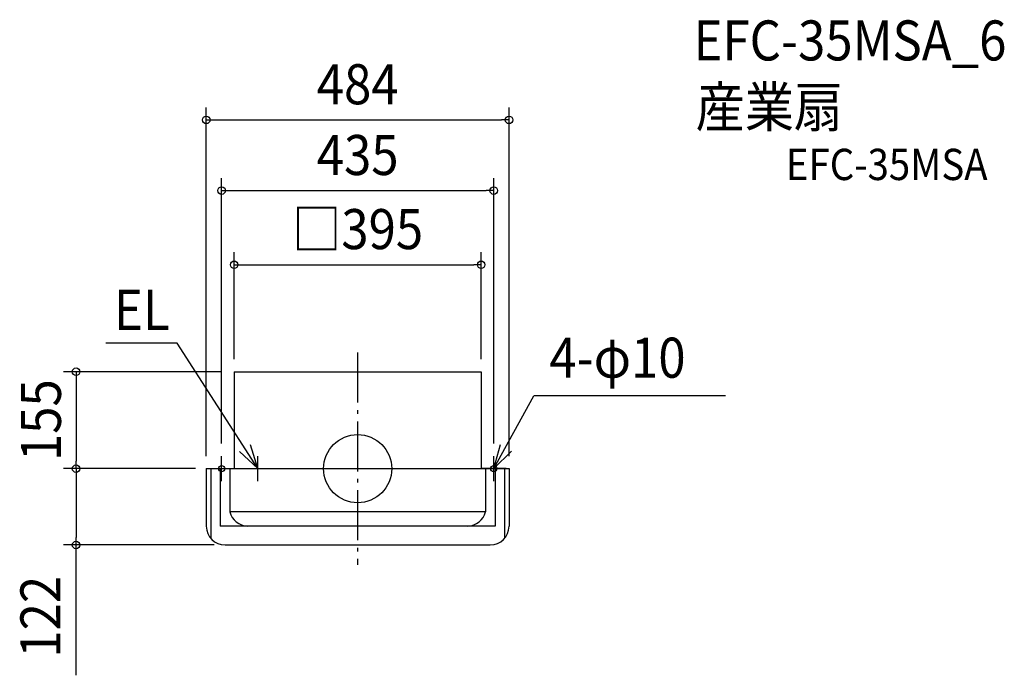
# Model space of a CAD drawing. Extents: x -540 to 1034, y -330 to 718.
import ezdxf
from ezdxf.enums import TextEntityAlignment as Align

# ---------------------------------------------------------------- set-up
doc = ezdxf.new("R2010")
doc.units = 0
doc.header["$LTSCALE"] = 20
doc.header["$PDMODE"] = 3
doc.header["$PDSIZE"] = -2
doc.linetypes.add('DASHDOT', pattern=[5.5, 4, -0.6, 0.3, -0.6])
doc.layers.get('DEFPOINTS').update_dxf_attribs({"linetype": 'CONTINUOUS'})
for name, color, linetype in [('ARRANGE', 1, 'CONTINUOUS'), ('BASIS', 6, 'DASHDOT'), ('DETAIL', 5, 'CONTINUOUS'), ('ETC', 61, 'CONTINUOUS'), ('FIX', 11, 'CONTINUOUS'), ('NOTE', 4, 'CONTINUOUS'), ('OUTLINE', 3, 'CONTINUOUS'), ('SIZE', 30, 'CONTINUOUS')]:
    doc.layers.add(name, color=color, linetype=linetype)
doc.styles.get("Standard").update_dxf_attribs({"font": 'SIMPLEX.shx', "width": 0.9, "height": 64, "bigfont": 'BIGFONT.shx'})

msp = doc.modelspace()

# ---------------------------------------------------------------- linework, layer by layer
at = {"layer": 'ARRANGE', "color": 1, "linetype": 'CONTINUOUS'}
msp.add_circle((0, 0), 54.48276, dxfattribs=at)
msp.add_point((0, 0), dxfattribs=at)
at = {"layer": 'BASIS', "color": 6, "linetype": 'DASHDOT'}
msp.add_line((0, 185.647299), (0, -153.570678), dxfattribs=at)
at = {"layer": 'DEFPOINTS', "color": 30, "linetype": 'CONTINUOUS'}
for p in [(242, 557.411654), (217.5, 444.345821), (197.5, 325.895906), (-450.245605, 0), (-450.245605, -122)]:
    msp.add_point(p, dxfattribs=at)
at = {"layer": 'DETAIL', "color": 5, "linetype": 'CONTINUOUS'}
for p, q in [((-197.5, 155), (197.5, 155)), ((-197.5, 155), (-197.5, 0)), ((197.5, 155), (197.5, 0)), ((-242, 0), (242, 0)), ((-242, 0), (-242, -92)), ((-234.5, -111.843135), (-234.5, 0)), ((-220, 0), (-220, -92)), ((-204.5, 0), (-204.5, -68.966088)), ((204.5, 0), (204.5, -68.966088)), ((220, 0), (220, -92)), ((235.5, -110.648056), (235.5, 0)), ((242, 0), (242, -92)), ((204.5, -68.966088), (-204.5, -68.966088)), ((220, -92), (-220, -92)), ((-212, -122), (212, -122))]:
    msp.add_line(p, q, dxfattribs=at)
for centre, radius, start, end in [((-174.715659, -61.282765), 30.759396, 194.464958, 266.999807), ((174.715659, -61.282765), 30.759396, 273.000193, 345.535042), ((-212, -92), 30, 180, 270), ((212, -92), 30, 270, 0)]:
    msp.add_arc(centre, radius, start, end, dxfattribs=at)
at = {"layer": 'FIX', "color": 11, "linetype": 'CONTINUOUS'}
for centre in [(-217.5, 0), (217.5, 0)]:
    msp.add_circle(centre, 5, dxfattribs=at)
at = {"layer": 'NOTE', "color": 4, "linetype": 'CONTINUOUS'}
for p, q in [((-288.628342, 200.809064), (-402.500284, 200.809064)), ((-159.5, 0), (-288.628342, 200.809064)), ((217.5, 0), (281.795471, 116.320534)), ((588.194195, 116.320534), (281.795471, 116.320534)), ((-159.5, 0), (-171.120306, 38.274907)), ((217.5, 0), (228.139108, 38.559167)), ((-217.5, -20), (-217.5, 20)), ((-188.700934, 27.336888), (-159.5, 0)), ((-159.5, -20), (-159.5, 20)), ((245.993322, 28.073664), (217.5, 0)), ((217.5, -20), (217.5, 20)), ((-237.5, 0), (-197.5, 0)), ((-179.5, 0), (-139.5, 0)), ((237.5, 0), (197.5, 0))]:
    msp.add_line(p, q, dxfattribs=at)
at = {"layer": 'OUTLINE', "color": 3, "linetype": 'CONTINUOUS'}
for p, q in [((-197.5, 155), (-197.5, 0)), ((-197.5, 155), (197.5, 155)), ((197.5, 155), (197.5, 0)), ((-242, 0), (242, 0)), ((-242, 0), (-242, -92)), ((242, 0), (242, -92)), ((-212, -122), (212, -122))]:
    msp.add_line(p, q, dxfattribs=at)
for centre, start, end in [((-212, -92), 180, 270), ((212, -92), 270, 0)]:
    msp.add_arc(centre, 30, start, end, dxfattribs=at)
at = {"layer": 'SIZE', "color": 30, "linetype": 'CONTINUOUS'}
for p, q in [((-242, 20), (-242, 577.411654)), ((242, 20), (242, 577.411654)), ((-242, 557.411654), (-230, 557.411654)), ((-230, 557.411654), (230, 557.411654)), ((242, 557.411654), (230, 557.411654)), ((-217.5, 40), (-217.5, 464.345821)), ((217.5, 40), (217.5, 464.345821)), ((-217.5, 444.345821), (-205.5, 444.345821)), ((-205.5, 444.345821), (205.5, 444.345821)), ((217.5, 444.345821), (205.5, 444.345821)), ((-197.5, 175), (-197.5, 345.895906)), ((197.5, 175), (197.5, 345.895906)), ((-197.5, 325.895906), (-185.5, 325.895906)), ((-185.5, 325.895906), (185.5, 325.895906)), ((197.5, 325.895906), (185.5, 325.895906)), ((-217.5, 155), (-470.245605, 155)), ((-450.245605, 155), (-450.245605, 143)), ((-450.245605, 143), (-450.245605, 12)), ((-259.5, 0), (-470.245605, 0)), ((-259.5, 0), (-470.245605, 0)), ((-450.245605, 0), (-450.245605, 12)), ((-450.245605, 0), (-450.245605, -12)), ((-450.245605, -12), (-450.245605, -110)), ((-450.245605, -122), (-450.245605, -110)), ((-229.5, -122), (-470.245605, -122)), ((-450.245605, -330.254531), (-450.245605, -122))]:
    msp.add_line(p, q, dxfattribs=at)
for centre in [(-242, 557.411654), (242, 557.411654), (-217.5, 444.345821), (217.5, 444.345821), (-197.5, 325.895906), (197.5, 325.895906), (-450.245605, 155), (-450.245605, 0), (-450.245605, 0), (-450.245605, -122)]:
    msp.add_circle(centre, 6, dxfattribs=at)

# ---------------------------------------------------------------- texts
at = {"layer": 'ETC', "color": 61, "linetype": 'CONTINUOUS', "width": 0.9}
for s, height, p in [('EFC-35MSA_6', 64, (537.044972, 652.429616)), ('産業扇', 64, (540.461566, 546.085489)), ('EFC-35MSA', 50, (684.756222, 461.257964))]:
    msp.add_text(s, height=height, dxfattribs=at).set_placement(p)
at = {"layer": 'NOTE', "color": 4, "linetype": 'CONTINUOUS', "width": 0.9}
for s, p in [('EL', (-389.642186, 221.826286)), ('4-φ10', (306.506391, 145.378246))]:
    msp.add_text(s, height=64, dxfattribs=at).set_placement(p)
at = {"layer": 'SIZE', "color": 30, "linetype": 'CONTINUOUS', "width": 0.9}
for s, p in [('484', (0, 582.411654)), ('435', (0, 469.345821)), ('□395', (0, 350.895906))]:
    msp.add_text(s, height=64, dxfattribs=at).set_placement(p, align=Align.CENTER)
for s, p in [('155', (-474.520102, 77.5)), ('122', (-475.245605, -236.683102))]:
    msp.add_text(s, height=64, rotation=90, dxfattribs=at).set_placement(p, align=Align.CENTER)

doc.saveas('drawing.dxf')
